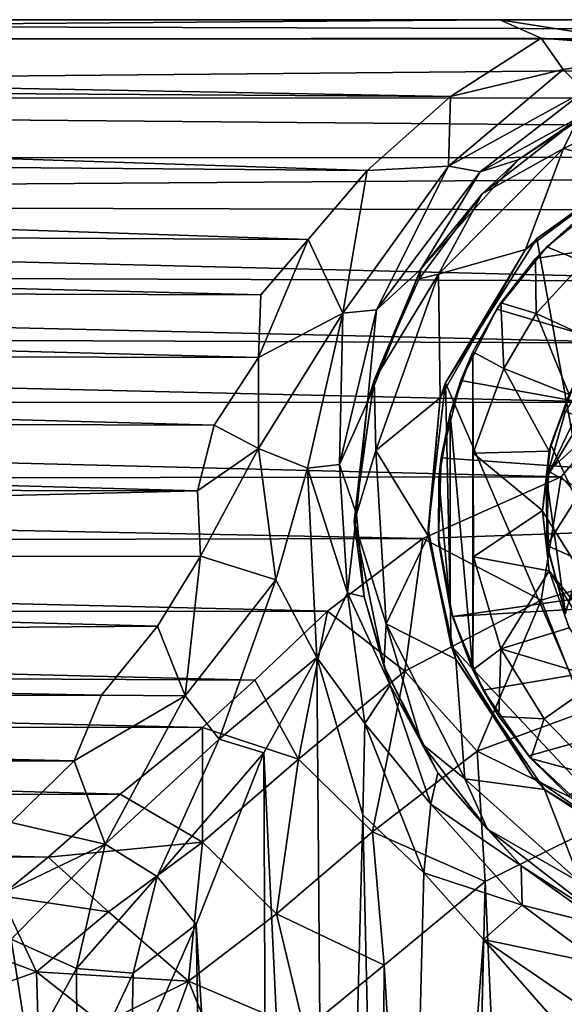
# Model space of a CAD drawing. Units: inches. Extents: x -4.35 to 4.35, y -3.2 to 3.2.
# Drawn here: x -0.88 to -0.27, y 0.4 to 1.49 of the extents above; entities that cross this region are included whole.
import ezdxf

# ---------------------------------------------------------------- set-up
doc = ezdxf.new("R2010")
doc.units = ezdxf.units.IN
doc.layers.get('0').update_dxf_attribs({"true_color": 0xc2ced6})

msp = doc.modelspace()

# ---------------------------------------------------------------- linework, layer by layer
for points in [[(-3.6024, 1.4856), (-0.0822, 1.4856), (-0.3443, 1.4856), (-3.6024, 1.4856)], [(-3.6024, 1.4856), (3.6024, 1.4856), (-0.0822, 1.4856), (-3.6024, 1.4856)], [(3.6023, 1.4645), (3.6024, 1.4856), (-3.6024, 1.4856), (3.6023, 1.4645)], [(-3.6024, 1.4856), (-3.6023, 1.4645), (3.6023, 1.4645), (-3.6024, 1.4856)], [(-0.2987, 1.4651), (-3.6024, 1.4605), (-0.3443, 1.4856), (-0.2987, 1.4651)], [(-0.3443, 1.4856), (-3.6024, 1.4856), (-3.6024, 1.4856), (-0.3443, 1.4856)], [(-3.6024, 1.4605), (-3.6024, 1.4856), (-0.3443, 1.4856), (-3.6024, 1.4605)], [(-0.2987, 1.4651), (-0.3443, 1.4856), (-0.1364, 1.4525), (-0.2987, 1.4651)], [(-0.3443, 1.4856), (-0.0822, 1.4856), (-0.1364, 1.4525), (-0.3443, 1.4856)], [(-3.6024, 1.4605), (-0.2987, 1.4651), (-0.3989, 1.4008), (-3.6024, 1.4605)], [(-3.6024, 1.4214), (-3.6024, 1.4605), (-0.3989, 1.4008), (-3.6024, 1.4214)], [(-3.6023, 1.3983), (3.6025, 1.3994), (3.6023, 1.4645), (-3.6023, 1.3983)], [(3.6023, 1.4645), (-3.6023, 1.4645), (-3.6023, 1.3983), (3.6023, 1.4645)], [(-0.2987, 1.4651), (-0.2745, 1.4306), (-0.3989, 1.4008), (-0.2987, 1.4651)], [(-0.2987, 1.4651), (-0.1364, 1.4525), (-0.2745, 1.4306), (-0.2987, 1.4651)], [(-0.1364, 1.4525), (-0.2509, 1.4065), (-0.2745, 1.4306), (-0.1364, 1.4525)], [(-0.2745, 1.4306), (-0.401, 1.3236), (-0.3989, 1.4008), (-0.2745, 1.4306)], [(-0.2509, 1.4065), (-0.401, 1.3236), (-0.2745, 1.4306), (-0.2509, 1.4065)], [(-3.6029, 1.3442), (-3.6024, 1.4214), (-0.491, 1.3189), (-3.6029, 1.3442)], [(-3.6024, 1.4214), (-0.3989, 1.4008), (-0.491, 1.3189), (-3.6024, 1.4214)], [(-0.121, 1.4157), (-0.2741, 1.3432), (-0.2581, 1.3757), (-0.121, 1.4157)], [(-0.121, 1.4157), (-0.1935, 1.3223), (-0.2741, 1.3432), (-0.121, 1.4157)], [(-0.401, 1.3236), (-0.2509, 1.4065), (-0.366, 1.3175), (-0.401, 1.3236)], [(-0.2509, 1.4065), (-0.2257, 1.3946), (-0.366, 1.3175), (-0.2509, 1.4065)], [(-3.6023, 1.3983), (-3.6024, 1.3314), (3.6024, 1.3356), (-3.6023, 1.3983)], [(3.6024, 1.3356), (3.6025, 1.3994), (-3.6023, 1.3983), (3.6024, 1.3356)], [(-0.491, 1.3189), (-0.3989, 1.4008), (-0.401, 1.3236), (-0.491, 1.3189)], [(-0.3239, 1.3306), (-0.366, 1.3175), (-0.2257, 1.3946), (-0.3239, 1.3306)], [(-0.3239, 1.3306), (-0.2257, 1.3946), (-0.2581, 1.3757), (-0.3239, 1.3306)], [(-0.3638, 1.2932), (-0.2581, 1.3757), (-0.2741, 1.3432), (-0.3638, 1.2932)], [(-0.2581, 1.3757), (-0.3638, 1.2932), (-0.3239, 1.3306), (-0.2581, 1.3757)], [(-0.491, 1.3189), (-0.5561, 1.2427), (-3.6029, 1.3442), (-0.491, 1.3189)], [(-0.5561, 1.2427), (-3.6022, 1.2575), (-3.6029, 1.3442), (-0.5561, 1.2427)], [(-0.2741, 1.3432), (-0.4122, 1.2041), (-0.3638, 1.2932), (-0.2741, 1.3432)], [(-0.2741, 1.3432), (-0.316, 1.2315), (-0.4122, 1.2041), (-0.2741, 1.3432)], [(-0.316, 1.2315), (-0.2741, 1.3432), (-0.1935, 1.3223), (-0.316, 1.2315)], [(-3.6024, 1.2849), (3.6024, 1.2644), (3.6024, 1.3356), (-3.6024, 1.2849)], [(3.6024, 1.3356), (-3.6024, 1.3314), (-3.6024, 1.2849), (3.6024, 1.3356)], [(-0.4316, 1.2096), (-0.3239, 1.3306), (-0.3638, 1.2932), (-0.4316, 1.2096)], [(-0.4316, 1.2096), (-0.366, 1.3175), (-0.3239, 1.3306), (-0.4316, 1.2096)], [(-0.5177, 1.1612), (-0.5561, 1.2427), (-0.491, 1.3189), (-0.5177, 1.1612)], [(-0.4807, 1.1649), (-0.5177, 1.1612), (-0.401, 1.3236), (-0.4807, 1.1649)], [(-0.5177, 1.1612), (-0.491, 1.3189), (-0.401, 1.3236), (-0.5177, 1.1612)], [(-0.4807, 1.1649), (-0.401, 1.3236), (-0.366, 1.3175), (-0.4807, 1.1649)], [(-0.366, 1.3175), (-0.4316, 1.2096), (-0.4807, 1.1649), (-0.366, 1.3175)], [(-0.3033, 1.2437), (-0.316, 1.2315), (-0.1935, 1.3223), (-0.3033, 1.2437)], [(-0.3033, 1.2437), (-0.1858, 1.3257), (-0.1794, 0.5594), (-0.3033, 1.2437)], [(-0.3033, 1.2437), (-0.1935, 1.3223), (-0.1858, 1.3257), (-0.3033, 1.2437)], [(3.6024, 1.2644), (-3.6024, 1.2849), (-0.0022, 1.1963), (3.6024, 1.2644)], [(-3.6024, 1.2849), (-3.6022, 1.2092), (-0.0022, 1.1963), (-3.6024, 1.2849)], [(-0.3638, 1.2932), (-0.4334, 1.199), (-0.4316, 1.2096), (-0.3638, 1.2932)], [(-0.4122, 1.2041), (-0.4334, 1.199), (-0.3638, 1.2932), (-0.4122, 1.2041)], [(-0.2594, 1.2641), (-0.2923, 1.2345), (-0.2235, 1.29), (-0.2594, 1.2641)], [(-0.2923, 1.2345), (0.4134, 0.9422), (-0.2235, 1.29), (-0.2923, 1.2345)], [(-0.2594, 1.2641), (-0.2387, 1.232), (-0.3048, 1.2214), (-0.2594, 1.2641)], [(-0.3048, 1.2214), (-0.2923, 1.2345), (-0.2594, 1.2641), (-0.3048, 1.2214)], [(-3.6024, 1.1901), (-3.6022, 1.2575), (-0.6085, 1.1813), (-3.6024, 1.1901)], [(-3.6022, 1.2575), (-0.5561, 1.2427), (-0.6085, 1.1813), (-3.6022, 1.2575)], [(-0.6111, 1.112), (-0.6085, 1.1813), (-0.5561, 1.2427), (-0.6111, 1.112)], [(-0.5177, 1.1612), (-0.6111, 1.112), (-0.5561, 1.2427), (-0.5177, 1.1612)], [(-0.1794, 0.5594), (-0.4044, 1.0841), (-0.3033, 1.2437), (-0.1794, 0.5594)], [(-0.4044, 1.0841), (-0.316, 1.2315), (-0.3033, 1.2437), (-0.4044, 1.0841)], [(-0.316, 1.2315), (-0.4101, 1.0676), (-0.4122, 1.2041), (-0.316, 1.2315)], [(-0.4044, 1.0841), (-0.4101, 1.0676), (-0.316, 1.2315), (-0.4044, 1.0841)], [(-0.3478, 1.1657), (-0.2923, 1.2345), (-0.3048, 1.2214), (-0.3478, 1.1657)], [(-0.3478, 1.1657), (0.4134, 0.9422), (-0.2923, 1.2345), (-0.3478, 1.1657)], [(-0.2387, 1.232), (-0.3043, 1.1606), (-0.3048, 1.2214), (-0.2387, 1.232)], [(-0.2324, 1.1276), (-0.3043, 1.1606), (-0.2387, 1.232), (-0.2324, 1.1276)], [(-0.3048, 1.2214), (-0.3433, 1.1725), (-0.3478, 1.1657), (-0.3048, 1.2214)], [(-0.3048, 1.2214), (-0.3043, 1.1606), (-0.3433, 1.1725), (-0.3048, 1.2214)], [(-3.6024, 1.1421), (-0.1596, 1.1278), (-3.6022, 1.2092), (-3.6024, 1.1421)], [(-0.1596, 1.1278), (-0.0022, 1.1963), (-3.6022, 1.2092), (-0.1596, 1.1278)], [(-0.4807, 1.1649), (-0.4316, 1.2096), (-0.4906, 1.0628), (-0.4807, 1.1649)], [(-0.4833, 1.0869), (-0.4906, 1.0628), (-0.4316, 1.2096), (-0.4833, 1.0869)], [(-0.4316, 1.2096), (-0.4334, 1.199), (-0.4833, 1.0869), (-0.4316, 1.2096)], [(-0.4122, 1.2041), (-0.4813, 1.0094), (-0.4833, 1.0869), (-0.4122, 1.2041)], [(-0.4833, 1.0869), (-0.4334, 1.199), (-0.4122, 1.2041), (-0.4833, 1.0869)], [(-0.4122, 1.2041), (-0.4101, 1.0676), (-0.4813, 1.0094), (-0.4122, 1.2041)], [(-0.6085, 1.1813), (-0.6111, 1.112), (-3.6024, 1.1901), (-0.6085, 1.1813)], [(-0.6111, 1.112), (-3.6021, 1.1182), (-3.6024, 1.1901), (-0.6111, 1.112)], [(-0.1715, 1.1802), (-0.2141, 1.1427), (-0.2926, 0.9791), (-0.1715, 1.1802)], [(-0.1715, 1.1802), (-0.2926, 0.9791), (-0.2716, 0.8285), (-0.1715, 1.1802)], [(-0.374, 1.1183), (-0.3873, 1.0867), (-0.3478, 1.1657), (-0.374, 1.1183)], [(-0.3873, 1.0867), (0.4134, 0.9422), (-0.3478, 1.1657), (-0.3873, 1.0867)], [(-0.3398, 1.1), (-0.374, 1.1183), (-0.3433, 1.1725), (-0.3398, 1.1)], [(-0.374, 1.1183), (-0.3433, 1.1725), (-0.374, 1.1183), (-0.374, 1.1183)], [(-0.3433, 1.1725), (-0.374, 1.1183), (-0.3478, 1.1657), (-0.3433, 1.1725)], [(-0.3433, 1.1725), (-0.3043, 1.1606), (-0.3398, 1.1), (-0.3433, 1.1725)], [(-0.6109, 1.0113), (-0.6111, 1.112), (-0.5177, 1.1612), (-0.6109, 1.0113)], [(-0.6109, 1.0113), (-0.5177, 1.1612), (-0.5571, 0.9897), (-0.6109, 1.0113)], [(-0.5177, 1.1612), (-0.5216, 0.9937), (-0.5571, 0.9897), (-0.5177, 1.1612)], [(-0.5177, 1.1612), (-0.4807, 1.1649), (-0.5216, 0.9937), (-0.5177, 1.1612)], [(-0.5216, 0.9937), (-0.4807, 1.1649), (-0.4906, 1.0628), (-0.5216, 0.9937)], [(-0.2678, 1.0712), (-0.3398, 1.1), (-0.3043, 1.1606), (-0.2678, 1.0712)], [(-0.3043, 1.1606), (-0.2324, 1.1276), (-0.2678, 1.0712), (-0.3043, 1.1606)], [(-3.6024, 1.0639), (-0.2067, 1.0624), (-3.6024, 1.1421), (-3.6024, 1.0639)], [(-0.2067, 1.0624), (-0.1596, 1.1278), (-3.6024, 1.1421), (-0.2067, 1.0624)], [(-0.2717, 1.0528), (-0.2926, 0.9791), (-0.2141, 1.1427), (-0.2717, 1.0528)], [(-0.6602, 1.0373), (-3.6024, 1.046), (-3.6021, 1.1182), (-0.6602, 1.0373)], [(-0.6111, 1.112), (-0.6602, 1.0373), (-3.6021, 1.1182), (-0.6111, 1.112)], [(-0.6109, 1.0113), (-0.6602, 1.0373), (-0.6111, 1.112), (-0.6109, 1.0113)], [(-0.3873, 1.0867), (-0.374, 1.1183), (-0.3991, 1.0501), (-0.3873, 1.0867)], [(-0.374, 0.7662), (-0.3991, 1.0501), (-0.374, 1.1183), (-0.374, 0.7662)], [(-0.374, 1.1183), (-0.3398, 1.1), (-0.3737, 1.0063), (-0.374, 1.1183)], [(-0.374, 0.7662), (-0.374, 1.1183), (-0.374, 1.1183), (-0.374, 0.7662)], [(-0.374, 1.1183), (-0.374, 0.7666), (-0.374, 0.7662), (-0.374, 1.1183)], [(-0.374, 0.7666), (-0.374, 1.1183), (-0.3737, 1.0063), (-0.374, 0.7666)], [(-0.2898, 1.0084), (-0.3737, 1.0063), (-0.3398, 1.1), (-0.2898, 1.0084)], [(-0.3398, 1.1), (-0.2678, 1.0712), (-0.2898, 1.0084), (-0.3398, 1.1)], [(-0.4906, 1.0628), (-0.4833, 1.0869), (-0.5052, 0.9303), (-0.4906, 1.0628)], [(-0.5052, 0.9303), (-0.4833, 1.0869), (-0.4813, 1.0094), (-0.5052, 0.9303)], [(-0.4101, 1.0676), (-0.4044, 1.0841), (-0.4236, 0.9224), (-0.4101, 1.0676)], [(-0.4044, 1.0841), (-0.3981, 0.7934), (-0.4236, 0.9224), (-0.4044, 1.0841)], [(-0.4092, 1.0011), (-0.3873, 1.0867), (-0.3991, 1.0501), (-0.4092, 1.0011)], [(-0.4092, 1.0011), (0.4134, 0.9422), (-0.3873, 1.0867), (-0.4092, 1.0011)], [(-0.3981, 0.7934), (-0.4044, 1.0841), (-0.1794, 0.5594), (-0.3981, 0.7934)], [(-0.2678, 1.0712), (-0.2609, 1.0847), (-0.288, 1.0158), (-0.2678, 1.0712)], [(-0.2609, 1.0847), (-0.129, 0.6744), (-0.288, 1.0158), (-0.2609, 1.0847)], [(-0.4813, 1.0094), (-0.4101, 1.0676), (-0.4235, 0.9149), (-0.4813, 1.0094)], [(-0.4101, 1.0676), (-0.4236, 0.9224), (-0.4235, 0.9149), (-0.4101, 1.0676)], [(-0.288, 1.0158), (-0.2898, 1.0084), (-0.2678, 1.0712), (-0.288, 1.0158)], [(-3.6024, 0.9745), (-0.2764, 0.9802), (-3.6024, 1.0639), (-3.6024, 0.9745)], [(-0.2067, 1.0624), (-3.6024, 1.0639), (-0.2764, 0.9802), (-0.2067, 1.0624)], [(-0.5216, 0.9937), (-0.4906, 1.0628), (-0.5028, 0.939), (-0.5216, 0.9937)], [(-0.5052, 0.9303), (-0.5028, 0.939), (-0.4906, 1.0628), (-0.5052, 0.9303)], [(-0.2067, 1.0624), (-0.2764, 0.9802), (-0.1838, 0.8775), (-0.2067, 1.0624)], [(-3.6019, 0.9701), (-3.6024, 1.046), (-0.6786, 0.9648), (-3.6019, 0.9701)], [(-3.6024, 1.046), (-0.6602, 1.0373), (-0.6786, 0.9648), (-3.6024, 1.046)], [(-0.3991, 1.0501), (-0.4118, 0.9786), (-0.4092, 1.0011), (-0.3991, 1.0501)], [(-0.3991, 1.0501), (-0.3991, 0.8344), (-0.4118, 0.9786), (-0.3991, 1.0501)], [(-0.3991, 1.0501), (-0.374, 0.7662), (-0.3991, 0.8344), (-0.3991, 1.0501)], [(-0.2907, 0.9863), (-0.2926, 0.9791), (-0.2717, 1.0528), (-0.2907, 0.9863)], [(-0.2717, 1.0528), (-0.2717, 1.0528), (-0.2907, 0.9863), (-0.2717, 1.0528)], [(-0.2907, 0.9863), (-0.2717, 1.0528), (-0.2357, 1.0367), (-0.2907, 0.9863)], [(-0.6602, 1.0373), (-0.6109, 1.0113), (-0.6786, 0.9648), (-0.6602, 1.0373)], [(-0.2357, 1.0367), (-0.2542, 0.9654), (-0.2907, 0.9863), (-0.2357, 1.0367)], [(-0.2973, 0.943), (-0.2898, 1.0084), (-0.288, 1.0158), (-0.2973, 0.943)], [(-0.288, 1.0158), (-0.2972, 0.9422), (-0.2973, 0.943), (-0.288, 1.0158)], [(-0.2972, 0.9422), (-0.288, 1.0158), (-0.129, 0.6744), (-0.2972, 0.9422)], [(-0.6751, 0.8926), (-0.6786, 0.9648), (-0.6109, 1.0113), (-0.6751, 0.8926)], [(-0.5918, 0.8663), (-0.6751, 0.8926), (-0.6109, 1.0113), (-0.5918, 0.8663)], [(-0.5918, 0.8663), (-0.6109, 1.0113), (-0.5571, 0.9897), (-0.5918, 0.8663)], [(-0.4813, 1.0094), (-0.47, 0.8175), (-0.5052, 0.9303), (-0.4813, 1.0094)], [(-0.47, 0.8175), (-0.4813, 1.0094), (-0.4235, 0.9149), (-0.47, 0.8175)], [(-0.3737, 1.0063), (-0.3733, 0.8915), (-0.374, 0.7666), (-0.3737, 1.0063)], [(-0.2898, 1.0084), (-0.2973, 0.943), (-0.3737, 1.0063), (-0.2898, 1.0084)], [(-0.3733, 0.8915), (-0.3737, 1.0063), (-0.2973, 0.943), (-0.3733, 0.8915)], [(-0.5571, 0.9897), (-0.5216, 0.9937), (-0.5128, 0.8517), (-0.5571, 0.9897)], [(-0.5028, 0.939), (-0.5128, 0.8517), (-0.5216, 0.9937), (-0.5028, 0.939)], [(-0.4123, 0.9127), (-0.4092, 1.0011), (-0.4118, 0.9786), (-0.4123, 0.9127)], [(0.4134, 0.9422), (-0.4092, 1.0011), (-0.4123, 0.9127), (0.4134, 0.9422)], [(-0.2764, 0.9802), (-3.6024, 0.9745), (-0.4296, 0.9119), (-0.2764, 0.9802)], [(-0.5467, 0.7804), (-0.5918, 0.8663), (-0.5571, 0.9897), (-0.5467, 0.7804)], [(-0.5571, 0.9897), (-0.5128, 0.8517), (-0.5467, 0.7804), (-0.5571, 0.9897)], [(-0.2764, 0.9802), (-0.4296, 0.9119), (-0.2985, 0.8439), (-0.2764, 0.9802)], [(-0.2764, 0.9802), (-0.2985, 0.8439), (-0.1838, 0.8775), (-0.2764, 0.9802)], [(-0.2926, 0.9791), (-0.2907, 0.9863), (-0.2924, 0.9041), (-0.2926, 0.9791)], [(-0.2924, 0.9041), (-0.2907, 0.9863), (-0.2542, 0.9654), (-0.2924, 0.9041)], [(-3.6028, 0.8922), (-3.6019, 0.9701), (-0.6786, 0.9648), (-3.6028, 0.8922)], [(-3.6024, 0.9745), (-3.6024, 0.9045), (-0.4296, 0.9119), (-3.6024, 0.9745)], [(-0.4118, 0.9786), (-0.4118, 0.9059), (-0.4123, 0.9127), (-0.4118, 0.9786)], [(-0.3991, 0.8344), (-0.4118, 0.9059), (-0.4118, 0.9786), (-0.3991, 0.8344)], [(-0.2716, 0.8285), (-0.2926, 0.9791), (-0.2905, 0.899), (-0.2716, 0.8285)], [(-0.2924, 0.9041), (-0.2905, 0.899), (-0.2926, 0.9791), (-0.2924, 0.9041)], [(-0.6751, 0.8926), (-3.6028, 0.8922), (-0.6786, 0.9648), (-0.6751, 0.8926)], [(-0.2542, 0.9654), (-0.2489, 0.885), (-0.2924, 0.9041), (-0.2542, 0.9654)], [(-0.5028, 0.939), (-0.4942, 0.8473), (-0.5128, 0.8517), (-0.5028, 0.939)], [(-0.5052, 0.9303), (-0.4942, 0.8473), (-0.5028, 0.939), (-0.5052, 0.9303)], [(0.4134, 0.9422), (-0.4123, 0.9127), (-0.3966, 0.8258), (0.4134, 0.9422)], [(0.4134, 0.9422), (-0.3966, 0.8258), (0.4077, 0.8737), (0.4134, 0.9422)], [(-0.2898, 0.8761), (-0.3733, 0.8915), (-0.2973, 0.943), (-0.2898, 0.8761)], [(-0.2898, 0.8761), (-0.2898, 0.8761), (-0.2973, 0.943), (-0.2898, 0.8761)], [(-0.2973, 0.943), (-0.2972, 0.9422), (-0.2898, 0.8761), (-0.2973, 0.943)], [(-0.2972, 0.9422), (-0.129, 0.6744), (-0.2898, 0.8761), (-0.2972, 0.9422)], [(-0.4724, 0.7712), (-0.5052, 0.9303), (-0.47, 0.8175), (-0.4724, 0.7712)], [(-0.4942, 0.8473), (-0.5052, 0.9303), (-0.4724, 0.7712), (-0.4942, 0.8473)], [(-0.47, 0.8175), (-0.4235, 0.9149), (-0.3928, 0.7784), (-0.47, 0.8175)], [(-0.3981, 0.7934), (-0.4235, 0.9149), (-0.4236, 0.9224), (-0.3981, 0.7934)], [(-0.3981, 0.7934), (-0.3928, 0.7784), (-0.4235, 0.9149), (-0.3981, 0.7934)], [(-0.4296, 0.9119), (-3.6024, 0.9045), (-0.5349, 0.8316), (-0.4296, 0.9119)], [(-3.6024, 0.9045), (-3.6024, 0.8296), (-0.5349, 0.8316), (-3.6024, 0.9045)], [(-0.4494, 0.7651), (-0.4296, 0.9119), (-0.5349, 0.8316), (-0.4494, 0.7651)], [(-0.4494, 0.7651), (-0.2985, 0.8439), (-0.4296, 0.9119), (-0.4494, 0.7651)], [(-0.3991, 0.8344), (-0.3966, 0.8258), (-0.4123, 0.9127), (-0.3991, 0.8344)], [(-0.4123, 0.9127), (-0.4118, 0.9059), (-0.3991, 0.8344), (-0.4123, 0.9127)], [(-0.2716, 0.8285), (-0.2905, 0.899), (-0.2924, 0.9041), (-0.2716, 0.8285)], [(-0.2924, 0.9041), (-0.272, 0.8319), (-0.2716, 0.8285), (-0.2924, 0.9041)], [(-0.2924, 0.9041), (-0.2489, 0.885), (-0.272, 0.8319), (-0.2924, 0.9041)], [(-0.6751, 0.8926), (-0.7226, 0.8149), (-3.6028, 0.8922), (-0.6751, 0.8926)], [(-0.7226, 0.8149), (-3.6022, 0.7924), (-3.6028, 0.8922), (-0.7226, 0.8149)], [(-0.7226, 0.8149), (-0.6751, 0.8926), (-0.692, 0.7379), (-0.7226, 0.8149)], [(-0.5918, 0.8663), (-0.692, 0.7379), (-0.6751, 0.8926), (-0.5918, 0.8663)], [(-0.374, 0.7666), (-0.3733, 0.8915), (-0.3433, 0.7901), (-0.374, 0.7666)], [(-0.2898, 0.8761), (-0.3433, 0.7901), (-0.3733, 0.8915), (-0.2898, 0.8761)], [(-0.3966, 0.8258), (-0.3628, 0.7441), (0.4077, 0.8737), (-0.3966, 0.8258)], [(-0.3124, 0.6715), (0.4077, 0.8737), (-0.3628, 0.7441), (-0.3124, 0.6715)], [(-0.2898, 0.8761), (-0.2678, 0.8133), (-0.3433, 0.7901), (-0.2898, 0.8761)], [(-0.3124, 0.6715), (-0.2477, 0.6113), (0.4077, 0.8737), (-0.3124, 0.6715)], [(-0.1838, 0.8775), (-0.2985, 0.8439), (-0.2505, 0.7205), (-0.1838, 0.8775)], [(-0.2678, 0.8133), (-0.2898, 0.8761), (-0.2898, 0.8761), (-0.2678, 0.8133)], [(-0.2898, 0.8761), (-0.2678, 0.8133), (-0.2678, 0.8133), (-0.2898, 0.8761)], [(-0.2678, 0.8133), (-0.2898, 0.8761), (-0.1853, 0.7098), (-0.2678, 0.8133)], [(-0.129, 0.6744), (-0.1853, 0.7098), (-0.2898, 0.8761), (-0.129, 0.6744)], [(-0.5918, 0.8663), (-0.6544, 0.6901), (-0.692, 0.7379), (-0.5918, 0.8663)], [(-0.5918, 0.8663), (-0.5467, 0.7804), (-0.6544, 0.6901), (-0.5918, 0.8663)], [(-0.5128, 0.8517), (-0.4937, 0.7073), (-0.5467, 0.7804), (-0.5128, 0.8517)], [(-0.5128, 0.8517), (-0.4942, 0.8473), (-0.4655, 0.7498), (-0.5128, 0.8517)], [(-0.4937, 0.7073), (-0.5128, 0.8517), (-0.4655, 0.7498), (-0.4937, 0.7073)], [(-0.4655, 0.7498), (-0.4942, 0.8473), (-0.4724, 0.7712), (-0.4655, 0.7498)], [(-0.3694, 0.6768), (-0.2985, 0.8439), (-0.4494, 0.7651), (-0.3694, 0.6768)], [(-0.2985, 0.8439), (-0.3694, 0.6768), (-0.2505, 0.7205), (-0.2985, 0.8439)], [(-0.6151, 0.7552), (-0.5349, 0.8316), (-3.6024, 0.8296), (-0.6151, 0.7552)], [(-3.6024, 0.7708), (-0.6151, 0.7552), (-3.6024, 0.8296), (-3.6024, 0.7708)], [(-0.5349, 0.8316), (-0.6151, 0.7552), (-0.5667, 0.668), (-0.5349, 0.8316)], [(-0.5349, 0.8316), (-0.5667, 0.668), (-0.4494, 0.7651), (-0.5349, 0.8316)], [(-0.3966, 0.8258), (-0.3991, 0.8344), (-0.374, 0.7662), (-0.3966, 0.8258)], [(-0.4724, 0.7712), (-0.47, 0.8175), (-0.4306, 0.685), (-0.4724, 0.7712)], [(-0.3829, 0.6462), (-0.47, 0.8175), (-0.3928, 0.7784), (-0.3829, 0.6462)], [(-0.47, 0.8175), (-0.3829, 0.6462), (-0.4306, 0.685), (-0.47, 0.8175)], [(-0.374, 0.7662), (-0.3628, 0.7441), (-0.3966, 0.8258), (-0.374, 0.7662)], [(-3.6022, 0.7924), (-0.7226, 0.8149), (-0.7845, 0.7387), (-3.6022, 0.7924)], [(-0.692, 0.7379), (-0.7845, 0.7387), (-0.7226, 0.8149), (-0.692, 0.7379)], [(-0.3433, 0.7901), (-0.2678, 0.8133), (-0.2324, 0.7569), (-0.3433, 0.7901)], [(-3.6024, 0.7288), (-3.6022, 0.7924), (-0.7845, 0.7387), (-3.6024, 0.7288)], [(-0.1794, 0.5594), (-0.3077, 0.648), (-0.3981, 0.7934), (-0.1794, 0.5594)], [(-0.3077, 0.648), (-0.3928, 0.7784), (-0.3981, 0.7934), (-0.3077, 0.648)], [(-0.3455, 0.7152), (-0.374, 0.7666), (-0.3433, 0.7901), (-0.3455, 0.7152)], [(-0.2952, 0.7126), (-0.3455, 0.7152), (-0.3433, 0.7901), (-0.2952, 0.7126)], [(-0.2324, 0.7569), (-0.2952, 0.7126), (-0.3433, 0.7901), (-0.2324, 0.7569)], [(-0.5467, 0.7804), (-0.6053, 0.675), (-0.6544, 0.6901), (-0.5467, 0.7804)], [(-0.6053, 0.675), (-0.5467, 0.7804), (-0.5335, -0.8373), (-0.6053, 0.675)], [(-0.4958, 0.6065), (-0.5335, -0.8373), (-0.5467, 0.7804), (-0.4958, 0.6065)], [(-0.4937, 0.7073), (-0.4958, 0.6065), (-0.5467, 0.7804), (-0.4937, 0.7073)], [(-0.3077, 0.648), (-0.2951, 0.6345), (-0.3928, 0.7784), (-0.3077, 0.648)], [(-0.3829, 0.6462), (-0.3928, 0.7784), (-0.2951, 0.6345), (-0.3829, 0.6462)], [(-0.6151, 0.7552), (-3.6024, 0.7708), (-0.6728, 0.7028), (-0.6151, 0.7552)], [(-3.6024, 0.7708), (-3.6023, 0.7066), (-0.6728, 0.7028), (-3.6024, 0.7708)], [(-0.4494, 0.7651), (-0.5667, 0.668), (-0.4849, 0.5877), (-0.4494, 0.7651)], [(-0.4849, 0.5877), (-0.3694, 0.6768), (-0.4494, 0.7651), (-0.4849, 0.5877)], [(-0.4724, 0.7712), (-0.4306, 0.685), (-0.413, 0.6529), (-0.4724, 0.7712)], [(-0.413, 0.6529), (-0.4655, 0.7498), (-0.4724, 0.7712), (-0.413, 0.6529)], [(-0.3455, 0.7152), (-0.374, 0.7662), (-0.374, 0.7666), (-0.3455, 0.7152)], [(-0.3455, 0.7152), (-0.3628, 0.7441), (-0.374, 0.7662), (-0.3455, 0.7152)], [(-0.5667, 0.668), (-0.6151, 0.7552), (-0.6728, 0.7028), (-0.5667, 0.668)], [(-0.2325, 0.6478), (-0.2952, 0.7126), (-0.2324, 0.7569), (-0.2325, 0.6478)], [(-0.4207, 0.6181), (-0.4937, 0.7073), (-0.4655, 0.7498), (-0.4207, 0.6181)], [(-0.413, 0.6529), (-0.4207, 0.6181), (-0.4655, 0.7498), (-0.413, 0.6529)], [(-0.3124, 0.6715), (-0.3628, 0.7441), (-0.3455, 0.7152), (-0.3124, 0.6715)], [(-3.6024, 0.7288), (-0.7845, 0.7387), (-0.815, 0.6662), (-3.6024, 0.7288)], [(-0.692, 0.7379), (-0.815, 0.6662), (-0.7845, 0.7387), (-0.692, 0.7379)], [(-0.692, 0.7379), (-0.7807, 0.5738), (-0.815, 0.6662), (-0.692, 0.7379)], [(-0.6544, 0.6901), (-0.7807, 0.5738), (-0.692, 0.7379), (-0.6544, 0.6901)], [(-3.6023, 0.666), (-3.6024, 0.7288), (-0.815, 0.6662), (-3.6023, 0.666)], [(-0.2189, 0.6024), (-0.2505, 0.7205), (-0.3694, 0.6768), (-0.2189, 0.6024)], [(-0.3455, 0.7152), (-0.2952, 0.7126), (-0.3101, 0.6688), (-0.3455, 0.7152)], [(-0.3455, 0.7152), (-0.3101, 0.6688), (-0.3124, 0.6715), (-0.3455, 0.7152)], [(-0.2952, 0.7126), (-0.2325, 0.6478), (-0.3101, 0.6688), (-0.2952, 0.7126)], [(-0.6728, 0.7028), (-3.6023, 0.7066), (-0.764, 0.6292), (-0.6728, 0.7028)], [(-3.6023, 0.7066), (-3.6019, 0.627), (-0.764, 0.6292), (-3.6023, 0.7066)], [(-0.6729, 0.5762), (-0.6728, 0.7028), (-0.764, 0.6292), (-0.6729, 0.5762)], [(-0.6728, 0.7028), (-0.6729, 0.5762), (-0.5667, 0.668), (-0.6728, 0.7028)], [(-0.4937, 0.7073), (-0.4284, 0.5423), (-0.4958, 0.6065), (-0.4937, 0.7073)], [(-0.4207, 0.6181), (-0.4284, 0.5423), (-0.4937, 0.7073), (-0.4207, 0.6181)], [(-0.6544, 0.6901), (-0.723, 0.5382), (-0.7807, 0.5738), (-0.6544, 0.6901)], [(-0.6053, 0.675), (-0.723, 0.5382), (-0.6544, 0.6901), (-0.6053, 0.675)], [(-0.3694, 0.6768), (-0.4849, 0.5877), (-0.3604, 0.5327), (-0.3694, 0.6768)], [(-0.3579, 0.5906), (-0.4306, 0.685), (-0.3829, 0.6462), (-0.3579, 0.5906)], [(-0.413, 0.6529), (-0.4306, 0.685), (-0.3579, 0.5906), (-0.413, 0.6529)], [(-0.3694, 0.6768), (-0.3604, 0.5327), (-0.2189, 0.6024), (-0.3694, 0.6768)], [(-0.815, 0.6662), (-0.8845, 0.5981), (-3.6023, 0.666), (-0.815, 0.6662)], [(-0.815, 0.6662), (-0.7807, 0.5738), (-0.8845, 0.5981), (-0.815, 0.6662)], [(-0.6053, 0.675), (-0.6801, 0.4852), (-0.723, 0.5382), (-0.6053, 0.675)], [(-0.6053, 0.675), (-0.5985, -0.8373), (-0.6801, 0.4852), (-0.6053, 0.675)], [(-0.5667, 0.668), (-0.6729, 0.5762), (-0.5911, 0.497), (-0.5667, 0.668)], [(-0.5985, -0.8373), (-0.6053, 0.675), (-0.5335, -0.8373), (-0.5985, -0.8373)], [(-0.5911, 0.497), (-0.4849, 0.5877), (-0.5667, 0.668), (-0.5911, 0.497)], [(-0.2684, 0.6279), (-0.2477, 0.6113), (-0.3124, 0.6715), (-0.2684, 0.6279)], [(-0.3124, 0.6715), (-0.3101, 0.6688), (-0.2684, 0.6279), (-0.3124, 0.6715)], [(-0.2684, 0.6279), (-0.3101, 0.6688), (-0.2325, 0.6478), (-0.2684, 0.6279)], [(-0.413, 0.6529), (-0.3209, 0.5502), (-0.4207, 0.6181), (-0.413, 0.6529)], [(-0.3579, 0.5906), (-0.3209, 0.5502), (-0.413, 0.6529), (-0.3579, 0.5906)], [(-0.2548, 0.5313), (-0.3829, 0.6462), (-0.2951, 0.6345), (-0.2548, 0.5313)], [(-0.3579, 0.5906), (-0.3829, 0.6462), (-0.2548, 0.5313), (-0.3579, 0.5906)], [(-0.2951, 0.6345), (-0.3077, 0.648), (-0.1794, 0.5594), (-0.2951, 0.6345)], [(-0.2951, 0.6345), (-0.1515, 0.5468), (-0.2548, 0.5313), (-0.2951, 0.6345)], [(-0.2951, 0.6345), (-0.1794, 0.5594), (-0.1515, 0.5468), (-0.2951, 0.6345)], [(-3.602, 0.5605), (-0.8434, 0.5595), (-3.6019, 0.627), (-3.602, 0.5605)], [(-0.8434, 0.5595), (-0.764, 0.6292), (-3.6019, 0.627), (-0.8434, 0.5595)], [(-0.6729, 0.5762), (-0.764, 0.6292), (-0.8434, 0.5595), (-0.6729, 0.5762)], [(-0.4207, 0.6181), (-0.3197, 0.5066), (-0.4284, 0.5423), (-0.4207, 0.6181)], [(-0.4207, 0.6181), (-0.3209, 0.5502), (-0.3197, 0.5066), (-0.4207, 0.6181)], [(-0.5335, -0.8373), (-0.4958, 0.6065), (-0.4632, -0.8373), (-0.5335, -0.8373)], [(-0.4958, 0.6065), (-0.4284, 0.5423), (-0.4632, -0.8373), (-0.4958, 0.6065)], [(-0.2189, 0.6024), (-0.3604, 0.5327), (-0.3002, -0.8373), (-0.2189, 0.6024)], [(-0.9264, 0.5039), (-0.8845, 0.5981), (-0.7807, 0.5738), (-0.9264, 0.5039)], [(-0.2548, 0.5313), (-0.2307, 0.4922), (-0.3579, 0.5906), (-0.2548, 0.5313)], [(-0.3579, 0.5906), (-0.2307, 0.4922), (-0.3209, 0.5502), (-0.3579, 0.5906)], [(-0.4849, 0.5877), (-0.5911, 0.497), (-0.4723, 0.4402), (-0.4849, 0.5877)], [(-0.4723, 0.4402), (-0.3604, 0.5327), (-0.4849, 0.5877), (-0.4723, 0.4402)], [(-0.9264, 0.5039), (-0.7807, 0.5738), (-0.8844, 0.4688), (-0.9264, 0.5039)], [(-0.8844, 0.4688), (-0.7807, 0.5738), (-0.8122, 0.4365), (-0.8844, 0.4688)], [(-0.7768, 0.4991), (-0.6729, 0.5762), (-0.8434, 0.5595), (-0.7768, 0.4991)], [(-0.723, 0.5382), (-0.8122, 0.4365), (-0.7807, 0.5738), (-0.723, 0.5382)], [(-0.6729, 0.5762), (-0.7768, 0.4991), (-0.6885, 0.4225), (-0.6729, 0.5762)], [(-0.6885, 0.4225), (-0.5911, 0.497), (-0.6729, 0.5762), (-0.6885, 0.4225)], [(-0.8434, 0.5595), (-3.602, 0.5605), (-0.8957, 0.517), (-0.8434, 0.5595)], [(-0.7768, 0.4991), (-0.8434, 0.5595), (-0.8957, 0.517), (-0.7768, 0.4991)], [(-0.2274, 0.4833), (-0.3209, 0.5502), (-0.2307, 0.4922), (-0.2274, 0.4833)], [(-0.3197, 0.5066), (-0.3209, 0.5502), (-0.2274, 0.4833), (-0.3197, 0.5066)], [(-0.8122, 0.4365), (-0.723, 0.5382), (-0.7495, 0.4314), (-0.8122, 0.4365)], [(-0.7495, 0.4314), (-0.723, 0.5382), (-0.6801, 0.4852), (-0.7495, 0.4314)], [(-0.4284, 0.5423), (-0.3625, 0.4687), (-0.4632, -0.8373), (-0.4284, 0.5423)], [(-0.3197, 0.5066), (-0.3625, 0.4687), (-0.4284, 0.5423), (-0.3197, 0.5066)], [(-0.3934, -0.8373), (-0.3604, 0.5327), (-0.4723, 0.4402), (-0.3934, -0.8373)], [(-0.3604, 0.5327), (-0.3934, -0.8373), (-0.3002, -0.8373), (-0.3604, 0.5327)], [(-0.8565, 0.4328), (-0.8957, 0.517), (-0.958, 0.4706), (-0.8565, 0.4328)], [(-0.8565, 0.4328), (-0.7768, 0.4991), (-0.8957, 0.517), (-0.8565, 0.4328)], [(-0.3625, 0.4687), (-0.3197, 0.5066), (-0.2321, 0.4413), (-0.3625, 0.4687)], [(-0.2321, 0.4413), (-0.3197, 0.5066), (-0.2274, 0.4833), (-0.2321, 0.4413)], [(-0.6885, 0.4225), (-0.7768, 0.4991), (-0.8565, 0.4328), (-0.6885, 0.4225)], [(-0.5604, 0.368), (-0.5911, 0.497), (-0.6885, 0.4225), (-0.5604, 0.368)], [(-0.5911, 0.497), (-0.5604, 0.368), (-0.4723, 0.4402), (-0.5911, 0.497)], [(-0.7495, 0.4314), (-0.6801, 0.4852), (-0.7518, 0.3233), (-0.7495, 0.4314)], [(-0.7518, 0.3233), (-0.6801, 0.4852), (-0.6571, -0.8373), (-0.7518, 0.3233)], [(-0.5985, -0.8373), (-0.6571, -0.8373), (-0.6801, 0.4852), (-0.5985, -0.8373)], [(-0.958, 0.4706), (-0.9224, 0.4091), (-0.8565, 0.4328), (-0.958, 0.4706)], [(-0.8644, 0.3414), (-0.9407, 0.3882), (-0.8844, 0.4688), (-0.8644, 0.3414)], [(-0.8122, 0.4365), (-0.8644, 0.3414), (-0.8844, 0.4688), (-0.8122, 0.4365)], [(-0.3625, 0.4687), (-0.3888, -0.8373), (-0.4632, -0.8373), (-0.3625, 0.4687)], [(-0.3625, 0.4687), (-0.2902, 0.3865), (-0.3888, -0.8373), (-0.3625, 0.4687)], [(-0.3625, 0.4687), (-0.2321, 0.4413), (-0.2291, 0.3771), (-0.3625, 0.4687)], [(-0.3625, 0.4687), (-0.2291, 0.3771), (-0.2902, 0.3865), (-0.3625, 0.4687)], [(-0.8115, 0.2999), (-0.8644, 0.3414), (-0.8122, 0.4365), (-0.8115, 0.2999)], [(-0.8122, 0.4365), (-0.7495, 0.4314), (-0.8115, 0.2999), (-0.8122, 0.4365)], [(-0.4808, -0.8373), (-0.4723, 0.4402), (-0.5604, 0.368), (-0.4808, -0.8373)], [(-0.4808, -0.8373), (-0.3934, -0.8373), (-0.4723, 0.4402), (-0.4808, -0.8373)], [(-0.9224, 0.4091), (-0.8538, 0.3474), (-0.8565, 0.4328), (-0.9224, 0.4091)], [(-0.8565, 0.4328), (-0.7836, 0.3755), (-0.6885, 0.4225), (-0.8565, 0.4328)], [(-0.7836, 0.3755), (-0.8565, 0.4328), (-0.8538, 0.3474), (-0.7836, 0.3755)], [(-0.8115, 0.2999), (-0.7495, 0.4314), (-0.7518, 0.3233), (-0.8115, 0.2999)], [(-0.7836, 0.3755), (-0.7338, 0.298), (-0.6885, 0.4225), (-0.7836, 0.3755)], [(-0.7338, 0.298), (-0.6331, 0.2879), (-0.6885, 0.4225), (-0.7338, 0.298)], [(-0.6885, 0.4225), (-0.6331, 0.2879), (-0.5604, 0.368), (-0.6885, 0.4225)]]:
    msp.add_lwpolyline(points)

doc.saveas('drawing.dxf')
